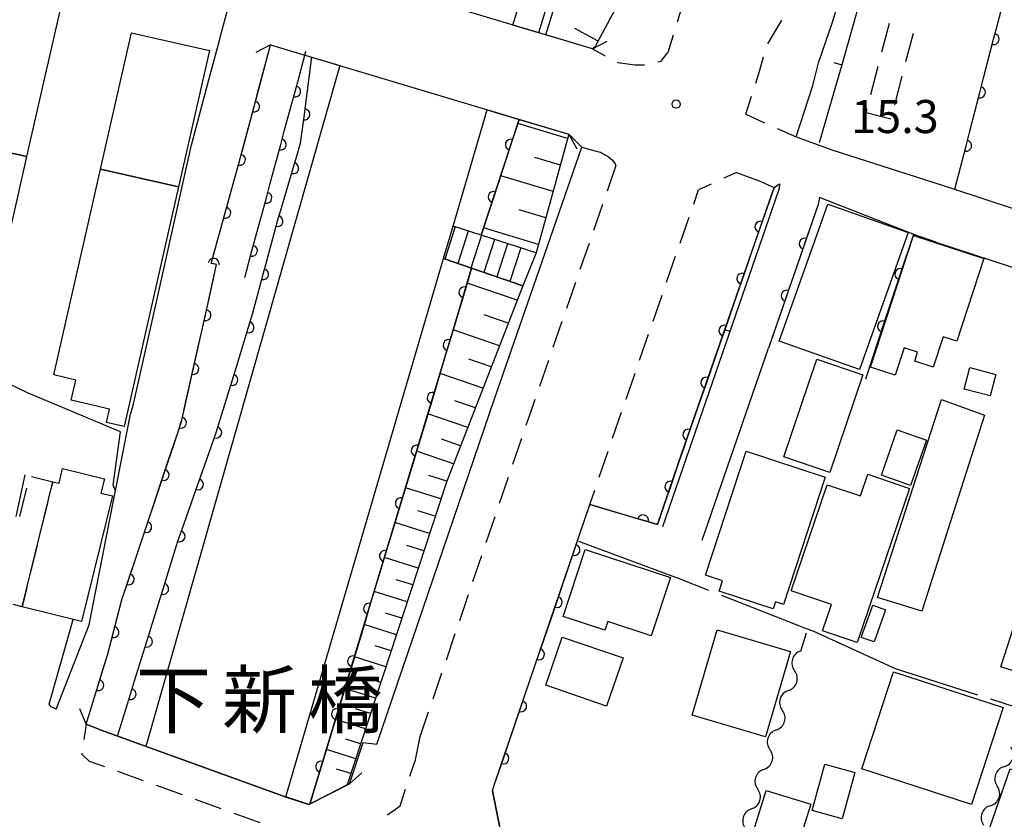
# Model space of a CAD drawing. Units: metres. Extents: x -48055 to -45747, y -147091 to -145373.
# Drawn here: x -47076 to -46987, y -146265 to -146192 of the extents above; entities that cross this region are included whole.
import ezdxf

# ---------------------------------------------------------------- set-up
doc = ezdxf.new("R2010")
doc.units = ezdxf.units.M
doc.header["$LTSCALE"] = 2.5
doc.layers.get('0').update_dxf_attribs({"linetype": 'CONTINUOUS'})
for name, color, linetype in [('2101000', 7, 'CONTINUOUS'), ('2203000', 7, 'CONTINUOUS'), ('2203990', 7, 'CONTINUOUS'), ('2213000', 7, 'CONTINUOUS'), ('2214000', 7, 'CONTINUOUS'), ('2214110', 7, 'CONTINUOUS'), ('2214120', 7, 'CONTINUOUS'), ('2214990', 7, 'CONTINUOUS'), ('3001000', 7, 'CONTINUOUS'), ('3003000', 7, 'CONTINUOUS'), ('5101000', 7, 'CONTINUOUS'), ('5102000', 7, 'CONTINUOUS'), ('6101110', 7, 'CONTINUOUS'), ('6101120', 7, 'CONTINUOUS'), ('6101990', 7, 'CONTINUOUS'), ('6110000', 7, 'CONTINUOUS'), ('6110110', 7, 'CONTINUOUS'), ('6110120', 7, 'CONTINUOUS'), ('6140000', 7, 'CONTINUOUS'), ('7102000', 7, 'CONTINUOUS'), ('7103000', 7, 'CONTINUOUS'), ('7312000', 7, 'CONTINUOUS'), ('8125000', 7, 'CONTINUOUS')]:
    doc.layers.add(name, color=color, linetype=linetype)
doc.styles.add('Dm_Anotation', font='txt')

# ---------------------------------------------------------------- blocks, each defined once
blk = doc.blocks.new('731200')
at = {"color": 0, "linetype": 'ByBlock', "lineweight": -2}
blk.add_circle((0, 0), 0.15, dxfattribs=at)
blk = doc.blocks.new('DMDR_5102_0.375')
at = {"color": 0, "linetype": 'Continuous', "lineweight": -2}
blk.add_lwpolyline([(-1, 0, 0.535433), (1, 0)], format="xyb", dxfattribs=at)
blk = doc.blocks.new('DMDR_HANEN_0.2')
at = {"color": 0, "linetype": 'Continuous', "lineweight": -2}
blk.add_arc((0, 0), 1, 180, 0, dxfattribs=at)
blk = doc.blocks.new('DMDR_TICK_0.3')
at = {"color": 0, "linetype": 'Continuous', "lineweight": -2}
blk.add_line((0, -1), (0, 0), dxfattribs=at)

msp = doc.modelspace()

# ---------------------------------------------------------------- linework, layer by layer
at = {"layer": '2101000', "flags": 128}
for points in [[(-47016.995, -146182.607), (-47018.653, -146186.207), (-47020.591, -146188.646), (-47023.701, -146194.411)], [(-47023.966, -146194.701), (-47050.541, -146186.719)], [(-47005.462, -146202.673), (-47003.945, -146198.014), (-47003.431, -146195.973), (-47002.163, -146192.28), (-47000.549, -146186.911)], [(-47057.738, -146193.413), (-47057.172, -146191.286)], [(-47072.682, -146254.634), (-47069.69, -146246.985), (-47065.94, -146227.865), (-47065.736, -146227.208), (-47063.64, -146217.922), (-47060.396, -146203.408), (-47060.371, -146203.321), (-47058.917, -146197.843), (-47057.84, -146193.795), (-47057.738, -146193.413)], [(-47053.44, -146195.138), (-47053.22, -146194.316)], [(-47053.22, -146194.316), (-47026.116, -146202.443)], [(-47023.701, -146194.411), (-47023.966, -146194.701)], [(-47069.963, -146255.997), (-47068.121, -146250.027), (-47068.042, -146249.731), (-47066.696, -146244.606), (-47066.55, -146244.185), (-47061.562, -146229.277), (-47061.289, -146228.398), (-47058.973, -146218.138), (-47058.117, -146214.26), (-47058.612, -146214.169), (-47055.967, -146204.651), (-47055.935, -146204.538), (-47054.471, -146199.023), (-47053.44, -146195.138)], [(-47026.116, -146202.443), (-47024.945, -146203.629)], [(-47005.462, -146202.673), (-47002.122, -146203.89)], [(-47046.051, -146261.422), (-47044.796, -146257.66), (-47043.557, -146257.817), (-47032.864, -146226.464), (-47024.945, -146203.629)], [(-47002.122, -146203.89), (-46993.123, -146206.761), (-46991.181, -146207.398), (-46979.859, -146211.134)], [(-47024.201, -146236.07), (-47018.059, -146237.887), (-47016.114, -146232.185), (-47007.472, -146207.264)], [(-47007.472, -146207.264), (-47006.986, -146206.956), (-47006.999, -146207.427)], [(-47017.586, -146238.05), (-47006.999, -146207.427)], [(-46992.69, -146212.281), (-46994.679, -146211.588), (-47003.354, -146208.184), (-47003.461, -146208.823)], [(-47003.461, -146208.823), (-47007.968, -146221.859)], [(-46992.69, -146212.281), (-46984.369, -146215.003)], [(-47013.995, -146239.292), (-47007.968, -146221.859)], [(-47032.862, -146261.465), (-47024.201, -146236.07)], [(-47072.682, -146254.634), (-47073.163, -146254.439), (-47073.319, -146254.204), (-47071.151, -146246.499)], [(-47069.963, -146255.997), (-47068.618, -146256.554), (-47051.798, -146262.623), (-47049.733, -146263.311), (-47046.051, -146261.422)], [(-47033.044, -146262.063), (-47032.862, -146261.465)], [(-47033.044, -146262.063), (-47032.32, -146265.692), (-47029.142, -146268.121)]]:
    msp.add_lwpolyline(points, dxfattribs=at)
at = {"layer": '2203000', "flags": 128}
for points in [[(-47023.966, -146194.701), (-47050.541, -146186.719)], [(-47053.22, -146194.316), (-47026.116, -146202.443)], [(-47046.051, -146261.422), (-47049.733, -146263.311), (-47051.798, -146262.623), (-47068.618, -146256.554), (-47069.963, -146255.997)]]:
    msp.add_lwpolyline(points, dxfattribs=at)
at = {"layer": '2203990', "flags": 128}
for points in [[(-47053.22, -146194.316), (-47054.541, -146195.028)], [(-47023.966, -146194.701), (-47022.645, -146193.991)], [(-47026.116, -146202.443), (-47025.405, -146203.764)], [(-47069.963, -146255.997), (-47070.538, -146254.612)], [(-47046.051, -146261.422), (-47044.93, -146260.426)]]:
    msp.add_lwpolyline(points, dxfattribs=at)
at = {"layer": '2213000', "linetype": 'Continuous'}
for points in [[(-47015.545, -146189.86), (-47016.273, -146192.252)], [(-47008.041, -146194.234), (-47006.756, -146192.09)], [(-47016.636, -146193.448), (-47017.118, -146195.031)], [(-47023.966, -146194.701), (-47022.825, -146195.309)], [(-47017.738, -146195.794), (-47017.118, -146195.031)], [(-47008.752, -146196.627), (-47008.445, -146195.405)], [(-47021.722, -146195.897), (-47021.656, -146195.932)], [(-47021.656, -146195.932), (-47020.111, -146196.152)], [(-47020.111, -146196.152), (-47019.246, -146196.152)], [(-47018.035, -146195.88), (-47017.738, -146195.794)], [(-47009.136, -146197.806), (-47008.752, -146196.627)], [(-47010.048, -146200.609), (-47009.523, -146198.995)], [(-47010.048, -146200.609), (-47008.331, -146201.398)], [(-47007.194, -146201.917), (-47005.462, -146202.673)], [(-47022.616, -146207.596), (-47021.836, -146205.345)], [(-47010.891, -146205.916), (-47012.039, -146206.442)], [(-47013.176, -146206.962), (-47014.324, -146207.488)], [(-47014.773, -146208.783), (-47014.324, -146207.488)], [(-47023.845, -146211.139), (-47023.026, -146208.777)], [(-47016.001, -146212.326), (-47015.182, -146209.964)], [(-47025.074, -146214.682), (-47024.254, -146212.32)], [(-47017.23, -146215.869), (-47016.411, -146213.507)], [(-47026.302, -146218.225), (-47025.483, -146215.863)], [(-47018.459, -146219.412), (-47017.639, -146217.05)], [(-47027.531, -146221.768), (-47026.712, -146219.406)], [(-47019.687, -146222.955), (-47018.868, -146220.593)], [(-47028.76, -146225.311), (-47027.94, -146222.949)], [(-47020.916, -146226.498), (-47020.097, -146224.136)], [(-47029.552, -146227.596), (-47029.169, -146226.492)], [(-47029.982, -146228.856), (-47029.552, -146227.596)], [(-47022.144, -146230.041), (-47021.325, -146227.679)], [(-47031.192, -146232.405), (-47030.385, -146230.039)], [(-47023.355, -146233.59), (-47022.548, -146231.224)], [(-47032.403, -146235.955), (-47031.596, -146233.589)], [(-47024.201, -146236.07), (-47023.759, -146234.773)], [(-47033.613, -146239.504), (-47032.806, -146237.138)], [(-47034.824, -146243.053), (-47034.017, -146240.687)], [(-47036.035, -146246.602), (-47035.228, -146244.236)], [(-47037.245, -146250.152), (-47036.438, -146247.785)], [(-47038.456, -146253.701), (-47037.649, -146251.335)], [(-47039.628, -146257.138), (-47038.859, -146254.884)], [(-47069.963, -146255.997), (-47070.172, -146257.398)], [(-47070.356, -146258.635), (-47070.373, -146258.745)], [(-47070.373, -146258.745), (-47069.701, -146259.353)], [(-47069.701, -146259.353), (-47068.306, -146259.856)], [(-47040.552, -146260.737), (-47040.053, -146259.242)], [(-47067.13, -146260.28), (-47064.779, -146261.129)], [(-47063.603, -146261.553), (-47061.251, -146262.401)], [(-47041.446, -146263.417), (-47040.948, -146261.922)], [(-47060.076, -146262.826), (-47057.724, -146263.674)], [(-47042.592, -146264.25), (-47041.446, -146263.417)], [(-47056.548, -146264.098), (-47054.197, -146264.947)]]:
    msp.add_lwpolyline(points, dxfattribs=at)
at = {"layer": '2213000', "flags": 128}
for points in [[(-47024.945, -146203.629), (-47023.638, -146203.991), (-47023.236, -146204.084), (-47022.772, -146204.331), (-47022.556, -146204.455), (-47022.154, -146204.795), (-47021.906, -146205.135), (-47021.836, -146205.345)], [(-47010.891, -146205.916), (-47008.811, -146206.676), (-47007.472, -146207.264)], [(-47040.053, -146259.242), (-47039.628, -146257.138)]]:
    msp.add_lwpolyline(points, dxfattribs=at)
at = {"layer": '2214000', "flags": 128}
for points in [[(-47029.07, -146213.219), (-47036.634, -146210.8)], [(-47030.311, -146216.211), (-47037.495, -146213.732)]]:
    msp.add_lwpolyline(points, dxfattribs=at)
at = {"layer": '2214110', "flags": 128}
msp.add_lwpolyline([(-47029.07, -146213.219), (-47030.311, -146216.211)], dxfattribs=at)
at = {"layer": '2214120', "flags": 128}
msp.add_lwpolyline([(-47037.495, -146213.732), (-47036.634, -146210.8)], dxfattribs=at)
at = {"layer": '2214990', "flags": 128}
for points in [[(-47036.446, -146210.86), (-47037.378, -146213.773)], [(-47035.256, -146211.241), (-47036.196, -146214.181)], [(-47034.065, -146211.622), (-47035.014, -146214.589)], [(-47032.874, -146212.002), (-47033.832, -146214.996)], [(-47031.684, -146212.383), (-47032.65, -146215.404)], [(-47030.493, -146212.764), (-47031.468, -146215.812)]]:
    msp.add_lwpolyline(points, dxfattribs=at)
at = {"layer": '3001000', "flags": 128}
for points in [[(-47078.096, -146203.853), (-47081.255, -146203.134), (-47077.636, -146187.238), (-47071.724, -146188.42), (-47075.379, -146204.472)], [(-47068.664, -146205.608), (-47065.848, -146193.238), (-47058.756, -146194.853), (-47061.573, -146207.223)], [(-47075.379, -146204.472), (-47076.274, -146208.406), (-47077.576, -146214.122), (-47080.293, -146213.504), (-47078.096, -146203.853)], [(-47069.645, -146209.915), (-47068.664, -146205.608), (-47061.573, -146207.223), (-47066.525, -146228.977), (-47068.122, -146228.614), (-47067.844, -146227.393), (-47071.333, -146226.599), (-47070.914, -146224.758), (-47072.92, -146224.301), (-47071.881, -146219.739)], [(-47007.006, -146221.223), (-47002.593, -146208.778), (-46995.299, -146211.364), (-46999.712, -146223.808)], [(-46998.7, -146223.6), (-46994.81, -146211.637), (-46988.428, -146213.711), (-46990.874, -146221.233), (-46992.105, -146220.832), (-46993.005, -146223.602), (-46994.692, -146223.054), (-46994.426, -146222.236), (-46995.653, -146221.837), (-46996.462, -146224.327)], [(-46999.412, -146224.291), (-47002.395, -146233.144), (-47006.58, -146231.734), (-47003.598, -146222.881)], [(-46987.842, -146226.207), (-46990.202, -146225.579), (-46989.685, -146223.636), (-46987.324, -146224.265)], [(-46988.357, -146227.944), (-46994.056, -146245.734), (-46998.063, -146244.507), (-46992.264, -146226.534)], [(-46993.634, -146230.212), (-46995.077, -146234.326), (-46997.72, -146233.399), (-46996.277, -146229.286)], [(-47002.817, -146233.579), (-47006.599, -146245.133), (-47007.328, -146244.895), (-47007.539, -146245.541), (-47012.469, -146243.927), (-47012.161, -146242.987), (-47013.687, -146242.487), (-47010.002, -146231.228)], [(-47073.012, -146233.995), (-47072.433, -146234.137), (-47072.107, -146232.808), (-47068.316, -146233.736), (-47068.633, -146235.03), (-47067.59, -146235.285), (-47070.378, -146246.676), (-47075.791, -146245.351)], [(-46995.179, -146234.601), (-46999.935, -146248.6), (-47003.059, -146247.538), (-47002.244, -146245.137), (-47005.905, -146243.894), (-47002.636, -146234.27), (-46999.631, -146235.29), (-46998.96, -146233.316)], [(-46977.069, -146236.562), (-46982.139, -146252.31), (-46986.855, -146250.791), (-46981.785, -146235.043)], [(-47024.626, -146240.149), (-47016.883, -146242.704), (-47018.629, -146247.996), (-47022.571, -146246.696), (-47022.832, -146247.487), (-47026.633, -146246.233)], [(-46997.34, -146245.633), (-46998.376, -146248.543), (-46999.547, -146248.125), (-46998.51, -146245.216)], [(-47005.976, -146249.414), (-47008.242, -146257.158), (-47014.922, -146255.201), (-47012.649, -146247.453)], [(-47022.696, -146254.361), (-47028.216, -146252.462), (-47026.714, -146248.098), (-47021.195, -146249.997)], [(-46996.633, -146251.255), (-46986.656, -146254.496), (-46989.52, -146263.316), (-46999.497, -146260.076)], [(-46959.023, -146255.411), (-46960.868, -146260.723), (-46960.073, -146260.999), (-46970.377, -146290.658), (-46992.238, -146283.064), (-46991.298, -146280.356), (-46993.197, -146279.696), (-46992.217, -146276.875), (-46990.345, -146277.525), (-46988.929, -146273.448), (-46990.477, -146272.911), (-46986.015, -146260.066), (-46983.061, -146261.092), (-46981.356, -146256.183), (-46972.299, -146259.329), (-46972.706, -146260.5), (-46970.258, -146261.35), (-46968.102, -146255.143), (-46964.379, -146256.436), (-46963.484, -146253.862)], [(-47000.126, -146260.402), (-47001.277, -146264.6), (-47004.014, -146263.849), (-47002.863, -146259.652)], [(-47004.145, -146263.28), (-47006.181, -146269.813), (-47010.232, -146268.551), (-47008.196, -146262.018)]]:
    msp.add_lwpolyline(points, close=True, dxfattribs=at)
at = {"layer": '3003000', "linetype": 'Continuous'}
for points in [[(-46997.669, -146194.952), (-46996.997, -146192.361)], [(-46994.845, -146193.292), (-46995.517, -146195.883)], [(-46998.677, -146198.84), (-46998.005, -146196.248)], [(-46995.853, -146197.179), (-46996.525, -146199.771)], [(-46999.104, -146200.485), (-46999.013, -146200.136)], [(-46996.861, -146201.066), (-46999.104, -146200.485)], [(-47074.933, -146233.525), (-47073.012, -146233.995)], [(-47073.012, -146233.995), (-47073.168, -146234.635)], [(-47076.001, -146237.155), (-47075.374, -146234.594)], [(-47073.482, -146235.916), (-47074.109, -146238.477)], [(-47074.422, -146239.758), (-47075.049, -146242.319)], [(-47075.363, -146243.599), (-47075.791, -146245.351)], [(-47075.791, -146245.351), (-47076.601, -146245.152)]]:
    msp.add_lwpolyline(points, dxfattribs=at)
at = {"layer": '5101000', "flags": 128}
for points in [[(-47046.931, -146196.202), (-47056.578, -146230.096), (-47064.55, -146258.022)], [(-47036.634, -146210.8), (-47033.529, -146200.221)], [(-47037.495, -146213.732), (-47036.634, -146210.8)], [(-47051.841, -146262.607), (-47037.495, -146213.732)]]:
    msp.add_lwpolyline(points, dxfattribs=at)
at = {"layer": '5102000', "linetype": 'Continuous'}
for points in [[(-47005.05, -146249.373), (-47004.53, -146247.704)], [(-47006.167, -146252.954), (-47006.167, -146252.954)], [(-47007.283, -146256.534), (-47007.283, -146256.534)], [(-46986.576, -146259.87), (-46986.576, -146259.87)], [(-47008.399, -146260.114), (-47008.399, -146260.114)], [(-46987.817, -146263.409), (-46987.817, -146263.409)], [(-47009.515, -146263.694), (-47009.515, -146263.694)]]:
    msp.add_lwpolyline(points, dxfattribs=at)
at = {"layer": '6101110', "flags": 128}
for points in [[(-47006.017, -146108.713), (-47006.039, -146109.326), (-47006.452, -146117.899), (-47006.567, -146119.289), (-47010.772, -146145.832), (-47012.756, -146156.732), (-47014.719, -146164.192), (-47017.133, -146174.803), (-47019.298, -146183.063), (-47021.111, -146189.609), (-47023.701, -146194.411)], [(-47026.116, -146202.443), (-47029.07, -146213.219)], [(-47030.311, -146216.211), (-47037.232, -146234.036), (-47046.259, -146261.528)]]:
    msp.add_lwpolyline(points, dxfattribs=at)
at = {"layer": '6101120', "flags": 128}
for points in [[(-47023.701, -146194.411), (-47023.966, -146194.701), (-47028.209, -146193.427), (-47023.069, -146176.743), (-47019.298, -146163.899), (-47016.67, -146156.491), (-47015.617, -146153.895), (-47015.05, -146150.364), (-47012.971, -146138.429), (-47010.626, -146120.94), (-47009.339, -146111.847), (-47006.017, -146108.713)], [(-47029.07, -146213.219), (-47034.087, -146211.615), (-47030.629, -146201.09), (-47026.116, -146202.443)], [(-47046.259, -146261.528), (-47049.639, -146263.263), (-47036.381, -146219.414), (-47034.958, -146214.608), (-47030.311, -146216.211)]]:
    msp.add_lwpolyline(points, dxfattribs=at)
at = {"layer": '6101990', "flags": 128}
for points in [[(-47023.467, -146193.977), (-47025.573, -146192.841)], [(-47026.225, -146202.841), (-47030.756, -146201.477)], [(-47026.884, -146205.243), (-47029.208, -146204.543)], [(-47027.542, -146207.644), (-47032.31, -146206.208)], [(-47028.2, -146210.046), (-47030.644, -146209.31)], [(-47028.858, -146212.447), (-47033.869, -146210.95)], [(-47030.818, -146217.518), (-47035.36, -146215.967)], [(-47031.621, -146219.587), (-47033.806, -146218.841)], [(-47032.425, -146221.656), (-47036.623, -146220.215)], [(-47033.171, -146223.577), (-47035.194, -146222.88)], [(-47033.917, -146225.499), (-47037.815, -146224.155)], [(-47034.61, -146227.284), (-47036.489, -146226.636)], [(-47035.303, -146229.068), (-47038.923, -146227.82)], [(-47035.947, -146230.726), (-47037.692, -146230.124)], [(-47036.59, -146232.383), (-47039.952, -146231.224)], [(-47037.202, -146233.958), (-47038.827, -146233.418)], [(-47037.733, -146235.562), (-47040.956, -146234.546)], [(-47038.248, -146237.13), (-47039.841, -146236.628)], [(-47038.763, -146238.699), (-47041.912, -146237.706)], [(-47039.278, -146240.267), (-47040.834, -146239.777)], [(-47039.793, -146241.835), (-47042.867, -146240.866)], [(-47040.296, -146243.367), (-47041.815, -146242.888)], [(-47040.799, -146244.898), (-47043.8, -146243.952)], [(-47041.29, -146246.393), (-47042.773, -146245.925)], [(-47041.78, -146247.888), (-47044.711, -146246.964)], [(-47042.26, -146249.348), (-47043.708, -146248.891)], [(-47042.739, -146250.807), (-47045.6, -146249.905)], [(-47043.207, -146252.232), (-47044.621, -146251.787)], [(-47043.675, -146253.658), (-47046.469, -146252.777)], [(-47044.132, -146255.049), (-47045.512, -146254.614)], [(-47044.589, -146256.441), (-47047.316, -146255.581)], [(-47045.035, -146257.799), (-47046.382, -146257.374)], [(-47045.481, -146259.158), (-47048.144, -146258.318)], [(-47045.917, -146260.484), (-47047.237, -146260.085)]]:
    msp.add_lwpolyline(points, dxfattribs=at)
at = {"layer": '6110000', "linetype": 'Continuous'}
for points in [[(-46987.209, -146192.597), (-46986.27, -146188.967)], [(-46987.522, -146193.807), (-46987.209, -146192.597)], [(-46988.462, -146197.438), (-46987.522, -146193.807)], [(-47054.39, -146198.716), (-47053.44, -146195.138)], [(-47050.657, -146197.346), (-47049.997, -146194.913)], [(-47050.984, -146198.552), (-47050.657, -146197.346)], [(-46988.775, -146198.648), (-46988.462, -146197.438)], [(-47054.71, -146199.924), (-47054.471, -146199.023)], [(-47054.471, -146199.023), (-47054.39, -146198.716)], [(-47051.965, -146202.172), (-47050.984, -146198.552)], [(-46989.714, -146202.278), (-46988.775, -146198.648)], [(-47055.672, -146203.549), (-47054.71, -146199.924)], [(-47052.292, -146203.378), (-47051.965, -146202.172)], [(-46990.027, -146203.488), (-46989.714, -146202.278)], [(-47055.935, -146204.538), (-47055.672, -146203.549)], [(-47053.273, -146206.998), (-47052.292, -146203.378)], [(-46991.05, -146207.441), (-46990.027, -146203.488)], [(-47055.967, -146204.651), (-47055.935, -146204.538)], [(-47057, -146208.369), (-47055.996, -146204.756)], [(-47055.996, -146204.756), (-47055.967, -146204.651)], [(-47053.6, -146208.204), (-47053.273, -146206.998)], [(-47007.472, -146207.264), (-47008.71, -146210.833)], [(-47054.581, -146211.823), (-47053.6, -146208.204)], [(-47057.335, -146209.574), (-47057, -146208.369)], [(-47003.461, -146208.823), (-47004.693, -146212.387)], [(-47058.339, -146213.187), (-47057.335, -146209.574)], [(-47008.71, -146210.833), (-47009.119, -146212.014)], [(-46994.815, -146211.536), (-46996.008, -146215.137)], [(-47054.908, -146213.03), (-47054.581, -146211.823)], [(-47009.119, -146212.014), (-47010.348, -146215.557)], [(-47004.693, -146212.387), (-47005.102, -146213.569)], [(-47058.612, -146214.169), (-47058.339, -146213.187)], [(-47055.568, -146215.463), (-47054.908, -146213.03)], [(-47005.102, -146213.569), (-47006.327, -146217.113)], [(-47058.866, -146217.655), (-47058.117, -146214.26)], [(-47058.385, -146214.211), (-47058.612, -146214.169)], [(-47058.117, -146214.26), (-47058.385, -146214.211)], [(-46996.008, -146215.137), (-46996.401, -146216.324)], [(-47010.348, -146215.557), (-47010.757, -146216.738)], [(-47010.757, -146216.738), (-47011.986, -146220.281)], [(-47006.327, -146217.113), (-47006.735, -146218.294)], [(-46996.401, -146216.324), (-46997.58, -146219.884)], [(-47058.973, -146218.138), (-47058.866, -146217.655)], [(-47059.965, -146222.533), (-47059.139, -146218.875)], [(-47059.139, -146218.875), (-47058.973, -146218.138)], [(-47006.735, -146218.294), (-47007.968, -146221.859)], [(-47011.986, -146220.281), (-47012.396, -146221.462)], [(-46997.58, -146219.884), (-46997.973, -146221.071)], [(-47012.396, -146221.462), (-47013.624, -146225.005)], [(-46997.973, -146221.071), (-46999.165, -146224.672)], [(-47060.24, -146223.752), (-47059.965, -146222.533)], [(-47061.066, -146227.41), (-47060.24, -146223.752)], [(-47013.624, -146225.005), (-47014.034, -146226.186)], [(-47014.034, -146226.186), (-47015.262, -146229.729)], [(-47061.289, -146228.398), (-47061.066, -146227.41)], [(-47061.562, -146229.277), (-47061.359, -146228.625)], [(-47061.359, -146228.625), (-47061.289, -146228.398)], [(-47062.535, -146232.186), (-47061.562, -146229.277)], [(-47015.262, -146229.729), (-47015.672, -146230.91)], [(-47015.672, -146230.91), (-47016.114, -146232.185)], [(-47062.932, -146233.371), (-47062.535, -146232.186)], [(-47016.114, -146232.185), (-47016.889, -146234.457)], [(-47076.342, -146237.163), (-47075.505, -146233.383)], [(-47064.122, -146236.927), (-47062.932, -146233.371)], [(-47016.889, -146234.457), (-47017.293, -146235.641)], [(-47017.293, -146235.641), (-47018.059, -146237.887)], [(-47025.203, -146239.007), (-47024.201, -146236.07)], [(-47020.578, -146237.142), (-47024.201, -146236.07)], [(-47064.518, -146238.113), (-47064.122, -146236.927)], [(-47019.379, -146237.496), (-47020.578, -146237.142)], [(-47018.059, -146237.887), (-47019.379, -146237.496)], [(-47065.708, -146241.669), (-47064.518, -146238.113)], [(-47025.606, -146240.19), (-47025.203, -146239.007)], [(-47026.817, -146243.74), (-47025.606, -146240.19)], [(-47066.105, -146242.854), (-47065.708, -146241.669)], [(-47066.55, -146244.185), (-47066.105, -146242.854)], [(-47027.22, -146244.923), (-47026.817, -146243.74)], [(-47067.179, -146246.445), (-47066.696, -146244.606)], [(-47066.696, -146244.606), (-47066.55, -146244.185)], [(-47028.431, -146248.472), (-47027.22, -146244.923)], [(-47067.496, -146247.654), (-47067.179, -146246.445)], [(-47068.042, -146249.731), (-47067.496, -146247.654)], [(-47028.834, -146249.655), (-47028.431, -146248.472)], [(-47068.503, -146251.265), (-47068.121, -146250.027)], [(-47068.121, -146250.027), (-47068.042, -146249.731)], [(-47030.045, -146253.204), (-47028.834, -146249.655)], [(-47068.872, -146252.46), (-47068.503, -146251.265)], [(-47069.963, -146255.997), (-47068.872, -146252.46)], [(-47030.448, -146254.387), (-47030.045, -146253.204)], [(-47031.659, -146257.937), (-47030.448, -146254.387)], [(-47032.062, -146259.12), (-47031.659, -146257.937)], [(-47032.862, -146261.465), (-47032.062, -146259.12)], [(-47033.044, -146262.063), (-47032.862, -146261.465)], [(-47032.413, -146265.226), (-47033.044, -146262.063)]]:
    msp.add_lwpolyline(points, dxfattribs=at)
at = {"layer": '6110000', "flags": 128}
msp.add_lwpolyline([(-47053.44, -146195.138), (-47053.22, -146194.316)], dxfattribs=at)
at = {"layer": '6110110', "linetype": 'Continuous'}
for points in [[(-47027.668, -146189.266), (-47028.873, -146193.227)], [(-47049.979, -146199.407), (-47049.455, -146195.445)], [(-47050.143, -146200.646), (-47049.979, -146199.407)], [(-47050.488, -146203.249), (-47050.143, -146200.646)], [(-47030.629, -146201.09), (-47031.382, -146203.384)], [(-47050.809, -146204.327), (-47050.488, -146203.249)], [(-47031.382, -146203.384), (-47031.772, -146204.571)], [(-47051.165, -146205.525), (-47050.809, -146204.327)], [(-47031.772, -146204.571), (-47032.943, -146208.134)], [(-47052.235, -146209.119), (-47051.165, -146205.525)], [(-47032.943, -146208.134), (-47033.333, -146209.321)], [(-47052.592, -146210.317), (-47052.235, -146209.119)], [(-47033.333, -146209.321), (-47034.087, -146211.615)], [(-47053.565, -146213.939), (-47052.595, -146210.327)], [(-47052.595, -146210.327), (-47052.592, -146210.317)], [(-47053.89, -146215.146), (-47053.565, -146213.939)], [(-47054.863, -146218.767), (-47053.89, -146215.146)], [(-47034.958, -146214.608), (-47035.607, -146216.8)], [(-47035.607, -146216.8), (-47035.962, -146217.998)], [(-47035.962, -146217.998), (-47036.381, -146219.414)], [(-47055.224, -146219.964), (-47054.89, -146218.868)], [(-47054.89, -146218.868), (-47054.863, -146218.767)], [(-47036.381, -146219.414), (-47037.039, -146221.59)], [(-47056.32, -146223.55), (-47055.224, -146219.964)], [(-47037.039, -146221.59), (-47037.401, -146222.787)], [(-47037.401, -146222.787), (-47038.486, -146226.376)], [(-47056.685, -146224.746), (-47056.32, -146223.55)], [(-47057.781, -146228.332), (-47056.685, -146224.746)], [(-47038.486, -146226.376), (-47038.848, -146227.573)], [(-47038.848, -146227.573), (-47039.933, -146231.162)], [(-47058.114, -146229.424), (-47057.781, -146228.332)], [(-47059.399, -146233.062), (-47058.15, -146229.526)], [(-47058.15, -146229.526), (-47058.114, -146229.424)], [(-47039.933, -146231.162), (-47040.295, -146232.359)], [(-47040.295, -146232.359), (-47041.38, -146235.948)], [(-47059.816, -146234.24), (-47059.399, -146233.062)], [(-47061.065, -146237.776), (-47059.816, -146234.24)], [(-47041.38, -146235.948), (-47041.742, -146237.145)], [(-47041.742, -146237.145), (-47042.827, -146240.734)], [(-47061.481, -146238.955), (-47061.065, -146237.776)], [(-47062.608, -146242.531), (-47061.639, -146239.4)], [(-47061.639, -146239.4), (-47061.481, -146238.955)], [(-47042.827, -146240.734), (-47043.189, -146241.931)], [(-47043.189, -146241.931), (-47044.274, -146245.52)], [(-47062.978, -146243.725), (-47062.608, -146242.531)], [(-47064.087, -146247.308), (-47062.978, -146243.725)], [(-47044.274, -146245.52), (-47044.636, -146246.717)], [(-47064.456, -146248.502), (-47064.087, -146247.308)], [(-47044.636, -146246.717), (-47045.722, -146250.306)], [(-47065.565, -146252.084), (-47064.456, -146248.502)], [(-47045.722, -146250.306), (-47046.083, -146251.503)], [(-47046.083, -146251.503), (-47047.169, -146255.092)], [(-47065.935, -146253.278), (-47065.565, -146252.084)], [(-47067.117, -146257.096), (-47065.935, -146253.278)], [(-47047.169, -146255.092), (-47047.53, -146256.289)], [(-47047.53, -146256.289), (-47048.616, -146259.878)], [(-47048.616, -146259.878), (-47048.977, -146261.075)], [(-47048.977, -146261.075), (-47049.639, -146263.263)]]:
    msp.add_lwpolyline(points, dxfattribs=at)
at = {"layer": '6110120', "flags": 128}
for points in [[(-47031.206, -146192.527), (-47027.568, -146180.737), (-47024.246, -146156.389)], [(-47028.873, -146193.227), (-47031.206, -146192.527)], [(-47049.455, -146195.445), (-47046.931, -146196.202)], [(-47046.931, -146196.202), (-47056.578, -146230.096), (-47064.55, -146258.022)], [(-47036.634, -146210.8), (-47033.529, -146200.221)], [(-47033.529, -146200.221), (-47030.629, -146201.09)], [(-47034.087, -146211.615), (-47036.634, -146210.8)], [(-47051.841, -146262.607), (-47037.495, -146213.732)], [(-47037.495, -146213.732), (-47034.958, -146214.608)], [(-47064.55, -146258.022), (-47067.117, -146257.096)], [(-47049.639, -146263.263), (-47049.733, -146263.311), (-47051.841, -146262.607)]]:
    msp.add_lwpolyline(points, dxfattribs=at)
at = {"layer": '6140000', "linetype": 'Continuous'}
for points in [[(-46999.945, -146191.327), (-47001.326, -146196.132)], [(-47001.326, -146196.132), (-47002.017, -146198.535)], [(-47002.017, -146198.535), (-47003.365, -146203.225)]]:
    msp.add_lwpolyline(points, dxfattribs=at)
at = {"layer": '7102000', "elevation": 14, "flags": 128}
msp.add_lwpolyline([(-47011.466, -146220.348), (-47011.955, -146220.191)], dxfattribs=at)
at = {"layer": '7103000', "linetype": 'Continuous'}
for points in [[(-47075.284, -146225.911), (-47081.934, -146222.743)], [(-47066.849, -146229.473), (-47075.284, -146225.911)], [(-47067.505, -146234.295), (-47066.849, -146229.473)], [(-47067.305, -146234.824), (-47067.505, -146234.295)], [(-47025.228, -146239.391), (-47016.185, -146242.74)], [(-47016.185, -146242.74), (-47013.417, -146243.828)], [(-47012.254, -146244.286), (-47004.562, -146247.31)], [(-47004.562, -146247.31), (-47003.961, -146247.522)], [(-47003.961, -146247.522), (-46996.457, -146250.961)], [(-46996.457, -146250.961), (-46988.984, -146253.344)], [(-46987.793, -146253.723), (-46984.344, -146254.823)]]:
    msp.add_lwpolyline(points, dxfattribs=at)

# ---------------------------------------------------------------- block references
at = {"layer": '5102000', "linetype": 'Continuous', "xscale": 0.9375, "yscale": 0.9375, "zscale": 0.9375}
for p, rotation in [((-47005.329, -146250.268), 252.6845405678807), ((-47005.887, -146252.059), 72.68454056788069), ((-47006.446, -146253.849), 252.6845405678807), ((-47007.004, -146255.639), 72.68454056788069), ((-47007.562, -146257.429), 252.6845405678807), ((-46986.266, -146258.986), 70.66813863407776), ((-47008.12, -146259.219), 72.68454056788069), ((-47008.678, -146261.009), 252.6845405678807), ((-46986.886, -146260.755), 250.6681386340777), ((-46987.507, -146262.524), 70.66813863407776), ((-47009.236, -146262.799), 72.68454056788069), ((-47009.794, -146264.589), 252.6845405678807), ((-46988.128, -146264.294), 250.6681386340777)]:
    msp.add_blockref('DMDR_5102_0.375', p, dxfattribs=dict(at, rotation=rotation))
at = {"layer": '6110000', "linetype": 'Continuous', "xscale": 0.5, "yscale": 0.5, "zscale": 0.5}
for p, rotation in [((-46987.522, -146193.807), 75.49298014759574), ((-47050.984, -146198.552), 74.83299125418421), ((-46988.775, -146198.648), 75.49298014759574), ((-47054.71, -146199.924), 75.13415009464691), ((-47052.292, -146203.378), 74.83299125418421), ((-46990.027, -146203.488), 75.49298014759574), ((-47055.996, -146204.756), 74.46967972777236), ((-47053.6, -146208.204), 74.83299125418421), ((-47057.335, -146209.574), 74.46967972777236), ((-47008.71, -146210.833), 250.8743194564268), ((-47004.693, -146212.387), 250.9287953039078), ((-47054.908, -146213.03), 74.83299125418421), ((-47058.385, -146214.211), 169.581797003844), ((-47010.348, -146215.557), 250.8743194564268), ((-46996.008, -146215.137), 251.6768693093318), ((-47006.327, -146217.113), 250.9287953039078), ((-47059.139, -146218.875), 77.2801357601295), ((-47011.986, -146220.281), 250.8743194564268), ((-46997.58, -146219.884), 251.6768693093318), ((-47060.24, -146223.752), 77.2801357601295), ((-47013.624, -146225.005), 250.8743194564268), ((-47061.359, -146228.625), 72.74836939178677), ((-47015.262, -146229.729), 250.8743194564268), ((-47062.932, -146233.371), 71.50035716329486), ((-47016.889, -146234.457), 251.1673259752841), ((-47064.518, -146238.113), 71.50035716329486), ((-47019.379, -146237.496), 163.524080146777), ((-47025.606, -146240.19), 71.16796023917577), ((-47066.105, -146242.854), 71.50035716329486), ((-47027.22, -146244.923), 71.16796023917577), ((-47067.496, -146247.654), 75.28656550758566), ((-47028.834, -146249.655), 71.16796023917577), ((-47068.872, -146252.46), 72.85020968164403), ((-47030.448, -146254.387), 71.16796023917577), ((-47032.062, -146259.12), 71.16796023917577)]:
    msp.add_blockref('DMDR_HANEN_0.2', p, dxfattribs=dict(at, rotation=rotation))
at = {"layer": '6110110', "linetype": 'Continuous', "xscale": 0.5, "yscale": 0.5, "zscale": 0.5}
for p, rotation in [((-47050.143, -146200.646), 82.45925328116712), ((-47031.382, -146203.384), 251.8099906731108), ((-47051.165, -146205.525), 73.42130251582549), ((-47032.943, -146208.134), 251.8099906731108), ((-47052.592, -146210.317), 73.42130251582549), ((-47053.89, -146215.146), 74.96209822205887), ((-47035.607, -146216.8), 253.5088179923998), ((-47055.224, -146219.964), 73.0143217502499), ((-47037.039, -146221.59), 253.1769018564325), ((-47056.685, -146224.746), 73.0143217502499), ((-47038.486, -146226.376), 253.1769018564325), ((-47058.15, -146229.526), 70.54135920018352), ((-47039.933, -146231.162), 253.1769018564325), ((-47059.816, -146234.24), 70.54135920018352), ((-47041.38, -146235.948), 253.1769018564325), ((-47061.481, -146238.955), 70.54135920018352), ((-47042.827, -146240.734), 253.1769018564325), ((-47062.978, -146243.725), 72.79892351210641), ((-47044.274, -146245.52), 253.1769018564325), ((-47064.456, -146248.502), 72.79892351210641), ((-47045.722, -146250.306), 253.1769018564325), ((-47065.935, -146253.278), 72.79892351210641), ((-47047.169, -146255.092), 253.1769018564325), ((-47048.616, -146259.878), 253.1769018564325)]:
    msp.add_blockref('DMDR_HANEN_0.2', p, dxfattribs=dict(at, rotation=rotation))
at = {"layer": '6140000', "linetype": 'Continuous', "xscale": 0.75, "yscale": 0.75, "zscale": 0.75, "rotation": 253.9617634179041}
msp.add_blockref('DMDR_TICK_0.3', (-47001.326, -146196.132), dxfattribs=at)
at = {"layer": '7312000', "xscale": 2.5, "yscale": 2.5, "zscale": 2.5}
msp.add_blockref('731200', (-47016.364, -146199.706, 15.343), dxfattribs=at)

# ---------------------------------------------------------------- texts
at = {"layer": '7312000', "style": 'Dm_Anotation'}
msp.add_text('15.3', height=3, dxfattribs=at).set_placement((-47000.463, -146202.334))
at = {"layer": '8125000', "style": 'Dm_Anotation'}
for s, p in [('下', (-47065.443, -146256.292)), ('新', (-47057.63, -146256.292)), ('橋', (-47049.818, -146256.292))]:
    msp.add_text(s, height=5, dxfattribs=at).set_placement(p)

doc.saveas('drawing.dxf')
